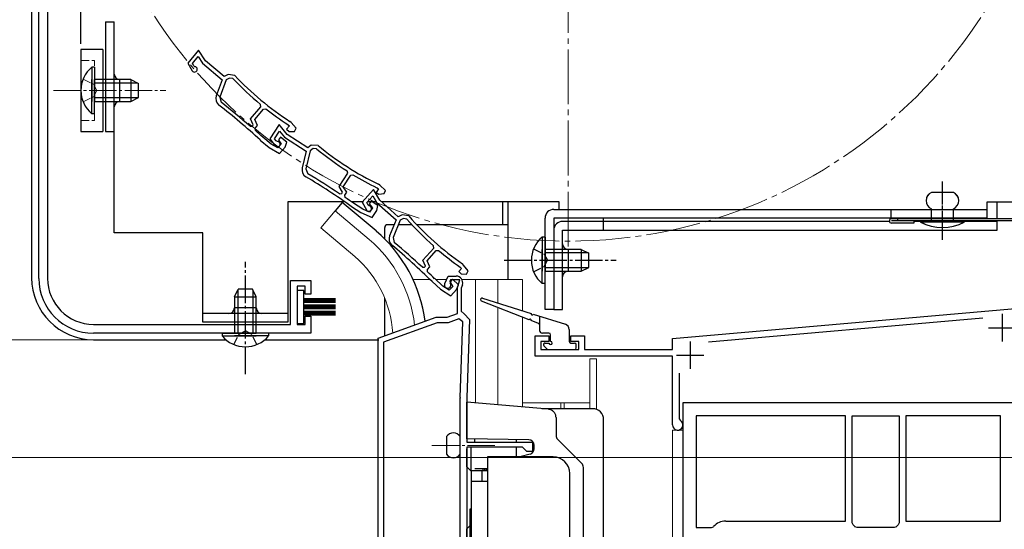
# Model space of a CAD drawing. Extents: x 0 to 1050, y 0 to 1563.
# Drawn here: x 234 to 414, y 1087 to 1180 of the extents above; entities that cross this region are included whole.
import ezdxf

# ---------------------------------------------------------------- set-up
doc = ezdxf.new("R2010")
doc.units = 0
for name, pattern in [('YCENTER_1', [13, 10, -1, 1, -1]), ('YDIVIDE_1', [15, 10, -1, 1, -1, 1, -1]), ('YHIDDEN_1', [4, 3, -1])]:
    doc.linetypes.add(name, pattern=pattern)
for name, color, linetype, lineweight in [('YKK_11', 7, 'CONTINUOUS', 30), ('YKK_12', 2, 'CONTINUOUS', 13), ('YKK_13', 4, 'CONTINUOUS', 30), ('YKK_D', 6, 'CONTINUOUS', 13)]:
    doc.layers.add(name, color=color, linetype=linetype, lineweight=lineweight)

msp = doc.modelspace()

# ---------------------------------------------------------------- linework, layer by layer
at = {"layer": 'YKK_11', "linetype": 'ByBlock', "lineweight": -2, "ltscale": 0.5}
for p, q in [((237.3, 1133.2), (237.3, 1254.7)), ((238.9, 1254.7), (238.9, 1133.2)), ((266.51, 1174.88), (264.51, 1172.51)), ((267.75, 1172.93), (266.51, 1174.88)), ((265.36, 1172.43), (266.43, 1173.7)), ((266.43, 1173.7), (267.22, 1172.47)), ((271.19, 1170.03), (267.75, 1172.93)), ((264.51, 1172.51), (265.32, 1171.1)), ((265.62, 1171.99), (265.36, 1172.43)), ((265.83, 1171.84), (265.62, 1171.99)), ((267.22, 1172.47), (270.8, 1169.45)), ((270.8, 1169.45), (269.73, 1166.54)), ((271.54, 1169.43), (270.37, 1166.25)), ((271.88, 1170.43), (271.19, 1170.03)), ((272.14, 1169.77), (271.54, 1169.43)), ((273.1, 1170.25), (271.88, 1170.43)), ((272.75, 1169.68), (272.14, 1169.77)), ((270.37, 1166.25), (270.63, 1165.34)), ((275.99, 1162.3), (277.87, 1164.54)), ((276.75, 1162.2), (278.36, 1164.11)), ((277.87, 1164.54), (277.83, 1164.96)), ((278.36, 1164.11), (278.77, 1164.15)), ((276.5, 1161.2), (275.99, 1162.3)), ((277.26, 1161.1), (276.75, 1162.2)), ((275.91, 1160.98), (276.33, 1161.01)), ((276.33, 1161.01), (276.5, 1161.2)), ((276.85, 1160.61), (277.26, 1161.1)), ((276.88, 1160.2), (276.85, 1160.61)), ((281.22, 1161.27), (279.52, 1158.67)), ((282.69, 1159.49), (281.22, 1161.27)), ((283.09, 1161.03), (282.58, 1160.43)), ((282.58, 1160.43), (283.05, 1160.03)), ((282.82, 1161.27), (282.88, 1161.21)), ((282.88, 1161.21), (283.09, 1161.03)), ((283.42, 1161.66), (283.2, 1161.86)), ((284.3, 1160.6), (283.42, 1161.66)), ((284.03, 1160.03), (284.3, 1160.6)), ((277.77, 1158.46), (277.78, 1158.45)), ((278.24, 1158.98), (278.23, 1158.99)), ((279.79, 1157.68), (278.24, 1158.98)), ((279.52, 1158.67), (280.5, 1157.37)), ((280.38, 1158.7), (281.29, 1160.09)), ((280.69, 1158.29), (280.38, 1158.7)), ((281.49, 1158.99), (281.08, 1158.49)), ((281.08, 1158.49), (281.61, 1157.7)), ((281.29, 1160.09), (282.21, 1158.96)), ((282.62, 1158.04), (281.49, 1158.99)), ((282.21, 1158.96), (286.14, 1156.4)), ((286.45, 1157.03), (282.69, 1159.49)), ((283.05, 1160.03), (284.03, 1160.03)), ((277.78, 1158.45), (279.38, 1157.1)), ((279.38, 1157.1), (281.31, 1155.98)), ((280.96, 1157), (279.79, 1157.68)), ((280.92, 1158.17), (280.69, 1158.29)), ((281.61, 1157.7), (280.96, 1157)), ((281.31, 1155.98), (282.29, 1157.14)), ((282.29, 1157.14), (282.62, 1158.04)), ((287.09, 1157.51), (286.45, 1157.03)), ((287.42, 1156.88), (286.87, 1156.47)), ((288.33, 1157.48), (287.09, 1157.51)), ((288.04, 1156.87), (287.42, 1156.88)), ((286.14, 1156.4), (285.43, 1153.39)), ((286.87, 1156.47), (286.1, 1153.17)), ((286.1, 1153.17), (286.47, 1152.31)), ((292.16, 1149.95), (293.75, 1152.39)), ((292.93, 1149.94), (294.29, 1152.02)), ((293.75, 1152.39), (293.66, 1152.81)), ((294.29, 1152.02), (294.69, 1152.11)), ((292.8, 1148.91), (292.16, 1149.95)), ((293.57, 1148.91), (292.93, 1149.94)), ((299.36, 1149.55), (298.93, 1148.88)), ((299.06, 1149.75), (299.14, 1149.7)), ((299.14, 1149.7), (299.36, 1149.55)), ((299.61, 1150.21), (299.37, 1150.38)), ((300.62, 1149.27), (299.61, 1150.21)), ((292.24, 1148.62), (292.66, 1148.7)), ((292.66, 1148.7), (292.8, 1148.91)), ((293.22, 1148.37), (293.57, 1148.91)), ((293.3, 1147.96), (293.22, 1148.37)), ((298.47, 1149.44), (296.39, 1147.14)), ((297.24, 1147.04), (298.35, 1148.27)), ((298.35, 1148.27), (299.09, 1147.01)), ((299.64, 1147.46), (298.47, 1149.44)), ((298.93, 1148.88), (299.44, 1148.55)), ((299.44, 1148.55), (300.42, 1148.67)), ((300.42, 1148.67), (300.62, 1149.27)), ((294.4, 1146.35), (294.41, 1146.34)), ((294.41, 1146.34), (296.16, 1145.2)), ((294.8, 1146.92), (294.79, 1146.93)), ((296.49, 1145.82), (294.8, 1146.92)), ((296.39, 1147.14), (297.15, 1145.71)), ((297.48, 1146.58), (297.24, 1147.04)), ((297.69, 1146.43), (297.48, 1146.58)), ((298.03, 1147.32), (297.67, 1146.78)), ((297.67, 1146.78), (298.3, 1146.06)), ((298.3, 1146.06), (297.74, 1145.28)), ((299.26, 1146.52), (298.03, 1147.32)), ((299.04, 1145.58), (299.26, 1146.52)), ((299.09, 1147.01), (302.57, 1143.86)), ((302.98, 1144.44), (299.64, 1147.46)), ((296.16, 1145.2), (298.22, 1144.32)), ((297.74, 1145.28), (296.49, 1145.82)), ((298.22, 1144.32), (299.04, 1145.58)), ((303.68, 1144.81), (302.98, 1144.44)), ((303.91, 1144.14), (303.31, 1143.82)), ((304.9, 1144.59), (303.68, 1144.81)), ((304.52, 1144.03), (303.91, 1144.14)), ((302.57, 1143.86), (301.4, 1140.99)), ((303.31, 1143.82), (302.03, 1140.68)), ((302.03, 1140.68), (302.25, 1139.77)), ((307.5, 1136.55), (309.46, 1138.71)), ((309.46, 1138.71), (309.44, 1139.14)), ((308.26, 1136.42), (309.93, 1138.26)), ((309.93, 1138.26), (310.35, 1138.29)), ((307.38, 1135.22), (307.8, 1135.24)), ((307.97, 1135.43), (307.5, 1136.55)), ((307.8, 1135.24), (307.97, 1135.43)), ((308.73, 1135.3), (308.26, 1136.42)), ((308.31, 1134.83), (308.73, 1135.3)), ((314.29, 1135.27), (314.36, 1135.21)), ((314.36, 1135.21), (314.56, 1135.03)), ((314.91, 1135.64), (314.69, 1135.85)), ((315.75, 1134.56), (314.91, 1135.64)), ((308.32, 1134.41), (308.31, 1134.83)), ((311.46, 1132.27), (312.09, 1133.61)), ((312.09, 1133.61), (313.56, 1133.61)), ((314.56, 1135.03), (314.02, 1134.44)), ((314.02, 1134.44), (314.48, 1134.03)), ((314.48, 1134.03), (315.46, 1133.99)), ((315.46, 1133.99), (315.75, 1134.56)), ((283.3, 1124.8), (283.3, 1132.8)), ((283.3, 1132.8), (287, 1132.8)), ((286, 1131.8), (284.5, 1131.8)), ((284.5, 1131.8), (284.5, 1124.8)), ((286, 1130.3), (286, 1131.8)), ((287, 1132.8), (287, 1130.3)), ((309.15, 1132.64), (309.16, 1132.63)), ((309.16, 1132.63), (310.72, 1131.23)), ((309.64, 1133.15), (309.63, 1133.15)), ((311.14, 1131.79), (309.64, 1133.15)), ((312.29, 1131.07), (311.14, 1131.79)), ((312.97, 1131.74), (312.29, 1131.07)), ((312.53, 1132.91), (312.43, 1132.7)), ((312.43, 1132.7), (312.47, 1132.39)), ((312.89, 1133.04), (312.45, 1132.55)), ((312.45, 1132.55), (312.97, 1131.74)), ((314.24, 1132.91), (312.53, 1132.91)), ((313.98, 1132.05), (312.89, 1133.04)), ((313.62, 1131.16), (313.98, 1132.05)), ((313.8, 1131.52), (314.24, 1132.91)), ((313.8, 1126.8), (313.8, 1131.52)), ((314.7, 1132.05), (314.5, 1131.41)), ((287, 1130.3), (286, 1130.3)), ((310.72, 1131.23), (312.61, 1130.04)), ((312.61, 1130.04), (313.62, 1131.16)), ((314.5, 1131.41), (314.5, 1127.21)), ((353.1, 1122.2), (431.3, 1129.04)), ((286, 1124.8), (286, 1126.3)), ((286, 1126.3), (287, 1126.3)), ((287, 1126.3), (287, 1123.2)), ((299.3, 1122.26), (309.9, 1126.11)), ((309.9, 1126.11), (311.9, 1126.11)), ((311.9, 1126.11), (313.8, 1126.8)), ((314.5, 1127.21), (315, 1126.71)), ((315, 1126.71), (316, 1125.68)), ((247.3, 1124.8), (283.3, 1124.8)), ((284.5, 1124.8), (286, 1124.8)), ((310.08, 1125.11), (300.3, 1121.55)), ((312.08, 1125.11), (310.08, 1125.11)), ((314.04, 1125.83), (312.08, 1125.11)), ((314.79, 1125.28), (314.04, 1125.83)), ((314.31, 1111.47), (314.79, 1125.28)), ((316, 1125.68), (315.5, 1111.43)), ((409.78, 1125.95), (359.66, 1121.56)), ((287, 1123.2), (247.3, 1123.2)), ((328, 1119), (328, 1122.7)), ((328, 1122.7), (330.5, 1122.7)), ((330.5, 1122.7), (330.5, 1121.7)), ((334.5, 1121.7), (334.5, 1122.7)), ((334.5, 1122.7), (337, 1122.7)), ((337, 1122.7), (337, 1120.2)), ((299.3, 1065.11), (299.3, 1122.26)), ((300.3, 1121.55), (300.3, 1071.71)), ((330.5, 1121.7), (329, 1121.7)), ((329, 1121.7), (329, 1120.2)), ((336, 1121.7), (334.5, 1121.7)), ((336, 1120.2), (336, 1121.7)), ((353.1, 1120.2), (353.1, 1122.2)), ((353.1, 1119), (328, 1119)), ((329, 1120.2), (336, 1120.2)), ((337, 1120.2), (353.1, 1120.2)), ((353.1, 1106.45), (353.1, 1119)), ((354.3, 1115.92), (354.3, 1107.57)), ((314.3, 1078.11), (314.3, 1111.33)), ((315.5, 1111.33), (315.5, 1103.31)), ((432.5, 1110.5), (355, 1110.5)), ((355, 1110.5), (355, 1062.7)), ((384.7, 1108.1), (357.4, 1108.1)), ((357.4, 1108.1), (357.4, 1087.7)), ((384.7, 1088.9), (384.7, 1108.1)), ((385.9, 1088.59), (385.9, 1108.1)), ((385.9, 1108.1), (394.5, 1108.1)), ((394.5, 1108.1), (394.5, 1088.59)), ((413, 1108.1), (395.7, 1108.1)), ((395.7, 1108.1), (395.7, 1088.9)), ((413, 1088.9), (413, 1108.1)), ((354.3, 1107.57), (354.47, 1107.3)), ((315.5, 1103.31), (327.5, 1103.31)), ((327.5, 1103.31), (327.5, 1101.61)), ((325.7, 1102.41), (315.5, 1102.41)), ((315.5, 1102.41), (315.5, 1076.61)), ((326.5, 1101.61), (325.7, 1102.41)), ((327.5, 1101.61), (326.5, 1101.61)), ((362.8, 1088.9), (384.7, 1088.9)), ((386.08, 1088.21), (385.9, 1088.59)), ((394.5, 1088.59), (394.33, 1088.21)), ((395.7, 1088.9), (413, 1088.9)), ((357.4, 1087.7), (360.21, 1087.7)), ((360.21, 1087.7), (360.59, 1087.87)), ((386.8, 1087.7), (386.41, 1087.87)), ((393.61, 1087.7), (386.8, 1087.7)), ((393.99, 1087.87), (393.61, 1087.7))]:
    msp.add_line(p, q, dxfattribs=at)
at = {"layer": 'YKK_11', "ltscale": 0.5}
for p, q in [((413.3, 1126.7), (413.3, 1121.7)), ((410.8, 1124.2), (415.8, 1124.2)), ((356.3, 1121.7), (356.3, 1116.7)), ((353.8, 1119.2), (358.8, 1119.2))]:
    msp.add_line(p, q, dxfattribs=at)
at = {"layer": 'YKK_11', "linetype": 'ByBlock', "lineweight": -2, "ltscale": 0.5}
for centre, radius, start, end in [((265.76, 1171.35), 0.5, 209.85, 81.1678), ((313.06, 1208.04), 55.65, 223.5757, 230.7205), ((313.06, 1208.04), 55, 223.4026, 237.1097), ((271.14, 1166.02), 1.5, 159.85, 231.7226), ((177.29, 1047.09), 150, 47.9417, 51.7226), ((177.29, 1047.09), 150.65, 49.1098, 51.7164), ((313.06, 1208.04), 55.7, 231.9991, 237.1097), ((177.29, 1047.09), 150.7, 47.9461, 48.6357), ((280.9, 1157.67), 0.5, 216.85, 88.1678), ((323.38, 1199.86), 55.65, 230.5757, 237.7205), ((323.38, 1199.86), 55, 230.4026, 244.1097), ((286.89, 1153.04), 1.5, 166.85, 238.7226), ((208.24, 1023.56), 150, 54.9417, 58.7226), ((208.24, 1023.56), 150.65, 56.1098, 58.7164), ((323.38, 1199.86), 55.7, 238.9991, 244.1097), ((208.24, 1023.56), 150.7, 54.9461, 55.6357), ((297.59, 1145.94), 0.5, 207.85, 79.1678), ((346.15, 1180.96), 55, 221.4026, 235.1097), ((346.15, 1180.96), 55.65, 221.5757, 228.7205), ((302.79, 1140.43), 1.5, 157.85, 229.7226), ((204.85, 1024.85), 150, 45.9417, 49.7226), ((204.85, 1024.85), 150.65, 47.1098, 49.7164), ((346.15, 1180.96), 55.7, 229.9991, 235.1097), ((204.84, 1024.84), 150.7, 45.9461, 46.6357), ((313.56, 1132.41), 1.2, 342.6166, 90), ((247.3, 1133.2), 10, 180, 270), ((247.3, 1133.2), 8.4, 180, 270), ((312, 1132.01), 0.6, 155, 38.6122), ((318.5, 1111.33), 4.2, 177.9998, 179.9998), ((318.5, 1111.33), 3, 177.9997, 179.9998), ((354.05, 1106.45), 0.95, 180, 63.8961), ((362.8, 1086), 2.9, 90, 139.6798), ((384.2, 1086), 2.9, 40.3202, 49.6798), ((396.2, 1086), 2.9, 130.3202, 139.6798)]:
    msp.add_arc(centre, radius, start, end, dxfattribs=at)
at = {"layer": 'YKK_12', "linetype": 'YCENTER_1'}
msp.add_line((334, 1139), (334, 1321), dxfattribs=at)
at = {"layer": 'YKK_12'}
for p, q in [((291.45, 1145.54), (288.81, 1142.4)), ((297.67, 1140.32), (291.45, 1145.54)), ((295.04, 1137.18), (288.81, 1142.4)), ((305.67, 1133.01), (308.78, 1133.01)), ((309.79, 1133.01), (311.8, 1133.01)), ((314.6, 1133.01), (325.7, 1133.01)), ((317.1, 1110.47), (317.1, 1133.01)), ((321.2, 1128.7), (321.2, 1133.01)), ((325.7, 1133.01), (325.7, 1127.28)), ((321.2, 1110.11), (321.2, 1127.85)), ((325.7, 1126.11), (325.7, 1109.72)), ((338, 1118.49), (338, 1110.5)), ((338, 1118.49), (339.2, 1118.49)), ((339.2, 1118.49), (339.2, 1109.29)), ((325.7, 1110.5), (338, 1110.5)), ((332.7, 1109.41), (332.7, 1110.5)), ((333.3, 1109.41), (333.3, 1110.5)), ((338, 1109.41), (338, 1110.5)), ((353.1, 1105.49), (355, 1105.49)), ((353.1, 1105.49), (353.1, 1070.09)), ((355, 1105.5), (355, 1049.63)), ((355, 1105.49), (355, 1049.62))]:
    msp.add_line(p, q, dxfattribs=at)
at = {"layer": 'YKK_12', "linetype": 'YCENTER_1'}
msp.add_circle((334, 1230), 90, dxfattribs=at)
at = {"layer": 'YKK_12'}
for radius, start, end in [(24.1, 6.3559, 49.4407), (20, 3.4861, 49.3261)]:
    msp.add_arc((282, 1122.01), radius, start, end, dxfattribs=at)
at = {"layer": 'YKK_13'}
for p, q in [((236, 1254.55), (236, 1133.3)), ((245, 1175.99), (245, 1250.23)), ((249.5, 1180), (249.5, 1160)), ((249.5, 1180), (251.1, 1180)), ((251.1, 1141.5), (251.1, 1180)), ((249, 1175), (245, 1175)), ((245, 1175), (245, 1160)), ((249, 1175), (249, 1160)), ((246.99, 1171.75), (246.99, 1165.5)), ((247.5, 1171.75), (246.99, 1171.75)), ((247.5, 1171.75), (247.5, 1165.5)), ((246.99, 1163.25), (246.99, 1169.5)), ((254.1, 1169.5), (247.5, 1169.5)), ((247.5, 1163.25), (247.5, 1169.5)), ((252.1, 1165.5), (252.1, 1169.5)), ((254.1, 1169.5), (254.1, 1165.5)), ((254.1, 1169.5), (255.5, 1168.8)), ((255.41, 1168.85), (247.5, 1168.85)), ((255.5, 1166.2), (255.5, 1168.8)), ((255.41, 1166.15), (247.5, 1166.15)), ((254.1, 1165.5), (255.5, 1166.2)), ((247.5, 1165.5), (254.1, 1165.5)), ((247.5, 1163.25), (246.99, 1163.25)), ((245, 1160), (249, 1160)), ((249.5, 1160), (251.1, 1160)), ((404.4, 1148.9), (400.4, 1148.9)), ((404.4, 1148.89), (400.4, 1148.89)), ((293.18, 1147.2), (282.8, 1147.2)), ((282.8, 1147.2), (282.8, 1125.2)), ((293.17, 1147.2), (282.8, 1147.2)), ((292.74, 1147.07), (291.45, 1145.53)), ((298.96, 1141.85), (292.74, 1147.07)), ((296.62, 1147.2), (294.4, 1147.2)), ((298.98, 1147.2), (297.38, 1147.2)), ((332.4, 1147.2), (299.93, 1147.2)), ((322, 1147.2), (322, 1143)), ((323, 1147.2), (323, 1133)), ((332.4, 1145.8), (332.4, 1147.2)), ((400.4, 1143.7), (400.4, 1145.9)), ((400.4, 1143.69), (400.4, 1145.89)), ((404.4, 1143.7), (404.4, 1145.9)), ((404.4, 1143.69), (404.4, 1145.89)), ((425.5, 1147.1), (410.5, 1147.1)), ((410.5, 1147.1), (410.5, 1144.2)), ((412.4, 1144.09), (412.4, 1147.1)), ((329.8, 1127.5), (329.8, 1144.2)), ((331.4, 1145.8), (410.5, 1145.8)), ((410.5, 1144.2), (331.4, 1144.2)), ((331.4, 1144.2), (331.4, 1127.5)), ((340.4, 1144.2), (340.4, 1143.6)), ((393, 1145.8), (393, 1144.2)), ((425.5, 1144.09), (393.1, 1144.09)), ((394.2, 1144.09), (394.2, 1143.69)), ((300.5, 1140.42), (300.5, 1142.5)), ((302.22, 1143), (301, 1143)), ((305.52, 1143), (302.97, 1143)), ((323, 1143), (306.42, 1143)), ((392.71, 1143.6), (333, 1143.6)), ((425.5, 1143.69), (393.1, 1143.69)), ((397.2, 1143.29), (393.1, 1143.29)), ((397.2, 1143.69), (397.2, 1143.29)), ((398.4, 1143.6), (397.2, 1143.6)), ((406.4, 1143.7), (398.4, 1143.7)), ((398.4, 1143.7), (398.4, 1143.5)), ((406.4, 1143.69), (398.4, 1143.69)), ((398.4, 1143.69), (398.4, 1143.49)), ((406.4, 1143.5), (398.4, 1143.5)), ((406.4, 1143.49), (398.4, 1143.49)), ((406.4, 1143.7), (406.4, 1143.5)), ((406.4, 1143.69), (406.4, 1143.49)), ((412.4, 1143.6), (406.4, 1143.6)), ((412.4, 1142), (412.4, 1143.69)), ((267.3, 1141.5), (251.1, 1141.5)), ((267.3, 1125.2), (267.3, 1141.5)), ((329.29, 1140.75), (329.29, 1134.5)), ((329.8, 1140.75), (329.29, 1140.75)), ((329.8, 1140.75), (329.8, 1134.5)), ((331.4, 1142), (331.4, 1127.5)), ((333, 1127.5), (333, 1142)), ((333, 1142), (412.4, 1142)), ((329.29, 1132.25), (329.29, 1138.5)), ((336.4, 1138.5), (329.8, 1138.5)), ((329.8, 1132.25), (329.8, 1138.5)), ((337.71, 1137.85), (329.8, 1137.85)), ((334, 1138.5), (334, 1134.5)), ((336.4, 1138.5), (336.4, 1134.5)), ((336.4, 1138.5), (337.8, 1137.8)), ((337.8, 1135.2), (337.8, 1137.8)), ((337.71, 1135.15), (329.8, 1135.15)), ((336.4, 1134.5), (337.8, 1135.2)), ((329.8, 1134.5), (336.4, 1134.5)), ((329.8, 1132.25), (329.29, 1132.25)), ((273.05, 1129.8), (273.75, 1131.2)), ((273.05, 1129.8), (273.05, 1123.2)), ((273.05, 1129.8), (277.05, 1129.8)), ((273.7, 1131.11), (273.7, 1123.2)), ((276.35, 1131.2), (273.75, 1131.2)), ((277.05, 1129.8), (276.35, 1131.2)), ((276.4, 1131.11), (276.4, 1123.2)), ((277.05, 1123.2), (277.05, 1129.8)), ((285.7, 1130.98), (284.5, 1130.98)), ((284.5, 1130.98), (284.5, 1124.98)), ((285.7, 1124.98), (285.7, 1130.98)), ((291.5, 1129.48), (285.7, 1129.48)), ((291.5, 1129.38), (285.7, 1129.38)), ((291.5, 1129.28), (285.7, 1129.28)), ((291.5, 1129.18), (285.7, 1129.18)), ((291.5, 1129.08), (285.7, 1129.08)), ((291.5, 1128.98), (285.7, 1128.98)), ((291.5, 1128.88), (285.7, 1128.88)), ((291.5, 1128.78), (285.7, 1128.78)), ((291.5, 1128.33), (285.7, 1128.33)), ((291.5, 1128.23), (285.7, 1128.23)), ((291.5, 1128.13), (285.7, 1128.13)), ((291.5, 1128.03), (285.7, 1128.03)), ((291.5, 1127.93), (285.7, 1127.93)), ((300.5, 1122.69), (300.5, 1129.6)), ((326.91, 1125.64), (318.2, 1129.02)), ((318.4, 1129.58), (327.27, 1126.78)), ((282.8, 1126.8), (267.3, 1126.8)), ((277.05, 1127.8), (273.05, 1127.8)), ((291.5, 1127.83), (285.7, 1127.83)), ((291.5, 1127.73), (285.7, 1127.73)), ((291.5, 1127.63), (285.7, 1127.63)), ((291.5, 1127.18), (285.7, 1127.18)), ((291.5, 1127.08), (285.7, 1127.08)), ((291.5, 1126.98), (285.7, 1126.98)), ((291.5, 1126.88), (285.7, 1126.88)), ((291.5, 1126.78), (285.7, 1126.78)), ((291.5, 1126.68), (285.7, 1126.68)), ((291.5, 1126.58), (285.7, 1126.58)), ((291.5, 1126.48), (285.7, 1126.48)), ((327.65, 1126.66), (333.51, 1124.82)), ((328.81, 1126.3), (328.81, 1123.7)), ((331.4, 1127.5), (329.8, 1127.5)), ((331.4, 1127.5), (333, 1127.5)), ((282.8, 1125.2), (267.3, 1125.2)), ((284.5, 1124.98), (285.7, 1124.98)), ((328.62, 1124.97), (327.28, 1125.49)), ((270.8, 1123.2), (277.05, 1123.2)), ((270.8, 1123.2), (270.8, 1122.69)), ((270.8, 1122.69), (277.05, 1122.69)), ((279.3, 1123.2), (273.05, 1123.2)), ((279.3, 1122.69), (273.05, 1122.69)), ((279.3, 1123.2), (279.3, 1122.69)), ((330.51, 1123.2), (329.31, 1123.2)), ((330.81, 1121.7), (330.81, 1122.9)), ((334.21, 1123.86), (334.21, 1121.7)), ((247.3, 1122), (271.42, 1122)), ((278.68, 1122), (299.41, 1122)), ((329.6, 1120.88), (330.2, 1120.28)), ((329.81, 1121.4), (330.51, 1121.4)), ((334.51, 1121.4), (335.21, 1121.4)), ((335.51, 1120.5), (335.51, 1121.1)), ((330.41, 1120.2), (335.21, 1120.2)), ((315.5, 1103.91), (315.5, 1110.61)), ((330.43, 1109.31), (315.5, 1110.61)), ((338.5, 1109.41), (329.22, 1109.41)), ((331.8, 1107.81), (331.8, 1104.53)), ((340.5, 1061.5), (340.5, 1107.41)), ((311.8, 1104.31), (311.8, 1101.11)), ((326.82, 1103.72), (315.5, 1103.91)), ((317, 1103.31), (317, 1103.89)), ((324.5, 1103.76), (324.5, 1103.31)), ((327.8, 1102.08), (327.8, 1102.72)), ((332.1, 1103.82), (336.51, 1099.41)), ((315.5, 1098.81), (315.5, 1102.11)), ((316.3, 1098.11), (316.3, 1102.41)), ((324.5, 1102.41), (324.5, 1100.61)), ((327.06, 1101.11), (325.19, 1100.61)), ((331.3, 1100.61), (319.3, 1100.61)), ((319.3, 1100.61), (319.3, 1081.61)), ((315.5, 1098.81), (316.3, 1098.01)), ((316.3, 1098.11), (316.3, 1084.11)), ((316.3, 1098.11), (319.3, 1098.11)), ((319.3, 1098.41), (317, 1098.41)), ((318.3, 1096.11), (318.3, 1098.11)), ((318.5, 1098.11), (318.5, 1098.41)), ((318.8, 1098.11), (318.8, 1098.41)), ((319.1, 1098.11), (319.1, 1098.41)), ((334.3, 1084.61), (334.3, 1097.61)), ((336.8, 1079.15), (336.8, 1098.7)), ((319.3, 1096.11), (316.3, 1096.11)), ((316.1, 1091.11), (316.3, 1091.11)), ((316.1, 1084.11), (316.1, 1091.11)), ((316.1, 1088.11), (315.5, 1087.51)), ((315.5, 1083.11), (315.5, 1087.51))]:
    msp.add_line(p, q, dxfattribs=at)
at = {"layer": 'YKK_13', "linetype": 'YHIDDEN_1', "lineweight": 13, "ltscale": 0.5}
for p, q in [((245, 1173), (247.5, 1173)), ((247.5, 1162), (247.5, 1173)), ((245.4, 1169.58), (247.31, 1168.64)), ((247.31, 1168.64), (247.92, 1167.5)), ((247.31, 1166.36), (247.92, 1167.5)), ((245.4, 1165.42), (247.31, 1166.36)), ((245, 1162), (247.5, 1162))]:
    msp.add_line(p, q, dxfattribs=at)
at = {"layer": 'YKK_13', "linetype": 'YCENTER_1', "lineweight": 13, "ltscale": 0.5}
for p, q in [((240, 1167.5), (260.5, 1167.5)), ((309.13, 1102.71), (320.8, 1102.71))]:
    msp.add_line(p, q, dxfattribs=at)
at = {"layer": 'YKK_13', "linetype": 'YCENTER_1', "ltscale": 0.5}
for p, q in [((402.4, 1140.5), (402.4, 1150.9)), ((402.4, 1140.49), (402.4, 1150.89)), ((402.4, 1140.21), (402.4, 1147.58)), ((275.05, 1115.7), (275.05, 1136.2)), ((322.3, 1136.5), (342.8, 1136.5))]:
    msp.add_line(p, q, dxfattribs=at)
at = {"layer": 'YKK_13', "linetype": 'YHIDDEN_1', "ltscale": 0.5}
for p, q in [((340.4, 1143.6), (340.4, 1142)), ((327.7, 1138.57), (329.61, 1137.64)), ((329.61, 1137.64), (330.22, 1136.5)), ((327.7, 1134.42), (329.61, 1135.35)), ((329.61, 1135.35), (330.22, 1136.5)), ((272.97, 1121.1), (273.9, 1123.01)), ((273.9, 1123.01), (275.05, 1123.62)), ((276.19, 1123.01), (275.05, 1123.62)), ((277.12, 1121.1), (276.19, 1123.01))]:
    msp.add_line(p, q, dxfattribs=at)
at = {"layer": 'YKK_13'}
for centre, radius, start, end in [((250.53, 1167.5), 5.53, 129.7941, 230.2059), ((252.1, 1170.5), 1, 180, 270), ((252.1, 1164.5), 1, 90, 180), ((401.02, 1147.4), 1.62, 112.6199, 247.3801), ((401.02, 1147.39), 1.62, 112.6199, 247.3801), ((403.77, 1147.4), 1.62, 292.6199, 67.3801), ((403.77, 1147.39), 1.62, 292.6199, 67.3801), ((331.4, 1144.2), 1.6, 90, 180), ((393.1, 1143.69), 0.4, 90, 270), ((301, 1142.5), 0.5, 90, 180), ((333, 1142), 1.6, 90, 180), ((402.4, 1151), 8.5, 241.9275, 298.0725), ((402.4, 1150.99), 8.5, 241.9275, 298.0725), ((282, 1122.01), 26.1, 7.4193, 49.4407), ((332.83, 1136.5), 5.53, 129.7941, 230.2059), ((334, 1139.5), 1, 180, 270), ((247.3, 1133.3), 11.3, 180, 270), ((334, 1133.5), 1, 90, 180), ((318.31, 1129.3), 0.3, 72.4957, 248.7884), ((272.05, 1127.8), 1, 270, 0), ((278.05, 1127.8), 1, 180, 270), ((327.46, 1126.72), 0.2, 162.4957, 342.4957), ((327.09, 1125.56), 0.2, 338.7884, 158.7884), ((328.51, 1124.69), 0.3, 0, 68.7884), ((333.21, 1123.86), 1, 0, 72.4957), ((275.05, 1126.23), 5.53, 219.7941, 320.2059), ((329.31, 1123.7), 0.5, 180, 270), ((330.51, 1122.9), 0.3, 0, 90), ((329.81, 1121.1), 0.3, 90, 225), ((330.81, 1121.4), 0.3, 180, 90), ((334.51, 1121.7), 0.3, 180, 270), ((335.21, 1121.1), 0.3, 0, 90), ((330.41, 1120.5), 0.3, 225, 270), ((335.21, 1120.5), 0.3, 270, 0), ((338.5, 1107.41), 2, 0, 90), ((313.05, 1103.48), 1.5, 33.5573, 146.4427), ((332.8, 1104.53), 1, 180, 225), ((326.8, 1102.72), 1, 360, 89), ((313.05, 1101.94), 1.5, 213.5573, 326.4427), ((326.8, 1102.08), 1, 285, 0), ((331.3, 1097.61), 3, 0, 90), ((335.8, 1098.7), 1, 0, 45)]:
    msp.add_arc(centre, radius, start, end, dxfattribs=at)
at = {"layer": 'YKK_13', "linetype": 'YDIVIDE_1', "ltscale": 0.5}
msp.add_arc((330.3, 1107.81), 1.5, 0, 85, dxfattribs=at)
at = {"layer": 'YKK_D', "ltscale": 1.5}
for p, q in [((253, 1122), (190, 1122)), ((253, 1122), (190, 1122)), ((253, 1122), (210, 1122)), ((266.5, 1122), (230, 1122)), ((434, 1100.5), (230, 1100.5))]:
    msp.add_line(p, q, dxfattribs=at)

doc.saveas('drawing.dxf')
